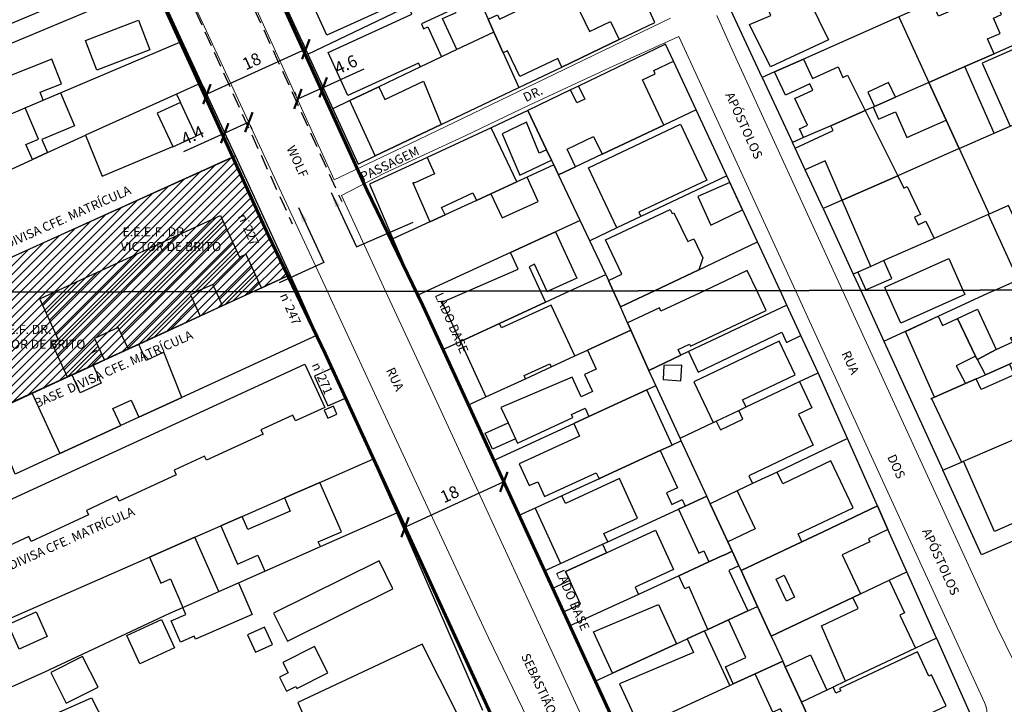
# Model space of a CAD drawing. Units: millimetres. Extents: x 278170 to 280769, y 1668797 to 1671580.
# Drawn here: x 279285 to 279448, y 1669839 to 1669952 of the extents above; entities that cross this region are included whole.
import ezdxf
from ezdxf.enums import TextEntityAlignment as Align

# ---------------------------------------------------------------- set-up
doc = ezdxf.new("R2010")
doc.units = ezdxf.units.MM
doc.header["$MEASUREMENT"] = 0
doc.header["$PDMODE"] = 2
doc.header["$PDSIZE"] = 2
doc.linetypes.add('CONTINUO', pattern=[0])
doc.linetypes.add('DASHED2', pattern=[0.375, 0.25, -0.125])
for name, color, linetype in [('_cotas', 7, 'Continuous'), ('_meio fio', 7, 'DASHED2'), ('_textos', 7, 'Continuous'), ('Cerca', 8, 'Cerca'), ('Edificacoes', 2, 'Continuous'), ('Edificacoes_Notaveis_Hatch', 8, 'Continuous'), ('Edificacoes_Vazios', 2, 'Continuous'), ('Escola_Publica_Privada', 6, 'Continuous'), ('Muro_Grade', 8, 'Continuous'), ('Topon_de_Vias', 7, 'Continuous'), ('Topon_Escola_Publica_Privada', 7, 'Continuous')]:
    doc.layers.add(name, color=color, linetype=linetype)
for name, color, linetype, lineweight in [('_traçado meio fio', 7, 'Continuous', 60), ('_traçado viário outros', 7, 'Continuous', 60), ('Pavimentacao_Asfaltica_S_Mfio', 10, 'Continuous', 15), ('Pavimentacao_Nao_Asfaltica_Mfio', 10, 'Continuous', 13), ('Pavimentacao_Nao_Asfaltica_S_Mfio', 10, 'Continuous', 15)]:
    doc.layers.add(name, color=color, linetype=linetype, lineweight=lineweight)
doc.layers.add('Malha', color=7, linetype='Continuous', plot=False)
doc.styles.add('Arial', font='arial.ttf', dxfattribs={"height": 1.5})
doc.styles.get("Standard").update_dxf_attribs({"font": 'arial.ttf'})
doc.linetypes.add('Cerca', pattern='A,10,0,["X",Standard,S=1,R=0,X=0,Y=-0.5],0.1', length=10.1)
doc.dimstyles.new('AEROS UPV', dxfattribs={"dimtxt": 2, "dimasz": 2.5, "dimexe": 1.25, "dimexo": 0.625, "dimtad": 1, "dimdsep": 46, "dimtxsty": 'Standard', "dimblk": 'ARCHTICK', "dimcen": 2.5, "dimadec": 0, "dimazin": 0, "dimtfac": 1, "dimtmove": 0, "dimatfit": 3, "dimfxl": 1, "dimtzin": 0, "dimarcsym": 0})

# ---------------------------------------------------------------- blocks, each defined once
blk = doc.blocks.new('_ArchTick')
at = {"color": 0, "linetype": 'Continuous', "const_width": 0.15}
blk.add_lwpolyline([(-0.5, -0.5), (0.5, 0.5)], dxfattribs=at)
blk = doc.blocks.new('*D146')
at = {"layer": '_cotas', "color": 0, "lineweight": -2, "transparency": 16777216}
for p, q in [((279323.23, 1669935.11), (279319.23, 1669933.29)), ((279319.23, 1669933.29), (279312.43, 1669930.2)), ((279323.47, 1669934.59), (279323.75, 1669933.97)), ((279319.46, 1669932.77), (279319.74, 1669932.15))]:
    blk.add_line(p, q, dxfattribs=at)
at = {"layer": 'Defpoints', "color": 0, "linetype": 'CONTINUO', "transparency": 16777216}
for p in [(279323.21, 1669935.16), (279319.2, 1669933.34), (279319.23, 1669933.29)]:
    blk.add_point(p, dxfattribs=at)
at = {"layer": '_cotas', "color": 0, "linetype": 'CONTINUO', "lineweight": -2, "transparency": 16777216, "xscale": 2.5, "yscale": 2.5, "zscale": 2.5}
for p, rotation in [((279323.23, 1669935.11), 24.4363663482306), ((279319.23, 1669933.29), 204.4363663482306)]:
    blk.add_blockref('_ArchTick', p, dxfattribs=dict(at, rotation=rotation))
at = {"layer": '_cotas', "color": 0, "linetype": 'CONTINUO', "transparency": 16777216, "insert": (279314.02, 1669932.71), "char_height": 2, "attachment_point": 5, "rotation": 24.4364}
blk.add_mtext('4.4', dxfattribs=at)
blk = doc.blocks.new('*D147')
at = {"layer": '_cotas', "color": 0, "lineweight": -2, "transparency": 16777216}
for p, q in [((279335.55, 1669940.88), (279342.35, 1669943.97)), ((279335.3, 1669941.43), (279335.03, 1669942.01)), ((279331.11, 1669939.52), (279330.85, 1669940.11)), ((279331.36, 1669938.97), (279335.55, 1669940.88))]:
    blk.add_line(p, q, dxfattribs=at)
at = {"layer": 'Defpoints', "color": 0, "linetype": 'CONTINUO', "transparency": 16777216}
for p in [(279335.55, 1669940.88), (279335.56, 1669940.86), (279331.37, 1669938.95)]:
    blk.add_point(p, dxfattribs=at)
at = {"layer": '_cotas', "color": 0, "linetype": 'CONTINUO', "lineweight": -2, "transparency": 16777216, "xscale": 2.5, "yscale": 2.5, "zscale": 2.5}
for p, rotation in [((279335.55, 1669940.88), 24.43636634506401), ((279331.36, 1669938.97), 204.436366345064)]:
    blk.add_blockref('_ArchTick', p, dxfattribs=dict(at, rotation=rotation))
at = {"layer": '_cotas', "color": 0, "linetype": 'CONTINUO', "transparency": 16777216, "insert": (279339.41, 1669944.44), "char_height": 2, "attachment_point": 5, "rotation": 24.4364}
blk.add_mtext('4.6', dxfattribs=at)
blk = doc.blocks.new('*D148')
at = {"layer": '_cotas', "color": 0, "lineweight": -2, "transparency": 16777216}
for p, q in [((279332.43, 1669947.74), (279332.16, 1669948.34)), ((279332.67, 1669947.2), (279316.29, 1669939.76)), ((279316.04, 1669940.3), (279315.77, 1669940.9))]:
    blk.add_line(p, q, dxfattribs=at)
at = {"layer": 'Defpoints', "color": 0, "linetype": 'CONTINUO', "transparency": 16777216}
for p in [(279332.69, 1669947.17), (279316.29, 1669939.76), (279316.3, 1669939.73)]:
    blk.add_point(p, dxfattribs=at)
at = {"layer": '_cotas', "color": 0, "linetype": 'CONTINUO', "lineweight": -2, "transparency": 16777216, "xscale": 2.5, "yscale": 2.5, "zscale": 2.5}
for p, rotation in [((279332.67, 1669947.2), 24.43636633716585), ((279316.29, 1669939.76), 204.4363663371658)]:
    blk.add_blockref('_ArchTick', p, dxfattribs=dict(at, rotation=rotation))
at = {"layer": '_cotas', "color": 0, "linetype": 'CONTINUO', "transparency": 16777216, "insert": (279323.8, 1669944.98), "char_height": 2, "attachment_point": 5, "rotation": 24.4364}
blk.add_mtext('18', dxfattribs=at)
blk = doc.blocks.new('*D149')
at = {"layer": '_cotas', "color": 0, "lineweight": -2, "transparency": 16777216}
for p, q in [((279365.27, 1669875.95), (279364.94, 1669876.66)), ((279365.47, 1669875.52), (279349.11, 1669868.01)), ((279348.91, 1669868.44), (279348.59, 1669869.15))]:
    blk.add_line(p, q, dxfattribs=at)
at = {"layer": 'Defpoints', "color": 0, "linetype": 'CONTINUO', "transparency": 16777216}
for p in [(279365.53, 1669875.38), (279349.11, 1669868.01), (279349.17, 1669867.87)]:
    blk.add_point(p, dxfattribs=at)
at = {"layer": '_cotas', "color": 0, "linetype": 'CONTINUO', "lineweight": -2, "transparency": 16777216, "xscale": 2.5, "yscale": 2.5, "zscale": 2.5}
for p, rotation in [((279365.47, 1669875.52), 24.66552474951145), ((279349.11, 1669868.01), 204.6655247495114)]:
    blk.add_blockref('_ArchTick', p, dxfattribs=dict(at, rotation=rotation))
at = {"layer": '_cotas', "color": 0, "linetype": 'CONTINUO', "transparency": 16777216, "insert": (279356.6, 1669873.26), "char_height": 2, "attachment_point": 5, "rotation": 24.6655}
blk.add_mtext('18', dxfattribs=at)

msp = doc.modelspace()

# ---------------------------------------------------------------- hatches: boundary and pattern name
at = {"layer": 'Edificacoes_Notaveis_Hatch'}
h = msp.add_hatch(dxfattribs=at)
h.set_pattern_fill('ANSI31', color=256, scale=10)
h.paths.add_polyline_path([(279291.07, 1669907), (279318.526, 1669919.632), (279321.679, 1669912.779), (279322.722, 1669913.259), (279325.307, 1669907.641), (279324.047, 1669907.061), (279317.802, 1669907.05), (279317.261, 1669908.225), (279314.693, 1669907.044)])
h = msp.add_hatch(dxfattribs=at)
h.set_pattern_fill('ANSI31', color=256, scale=10)
h.paths.add_polyline_path([(279293.19, 1669892.864), (279290.522, 1669898.664), (279291.671, 1669899.193), (279288.602, 1669905.864), (279291.07, 1669907), (279314.693, 1669907.044), (279313.568, 1669906.526), (279315.195, 1669902.989), (279304.997, 1669898.297), (279303.274, 1669897.504), (279301.608, 1669901.123), (279297.646, 1669899.301), (279299.312, 1669895.681), (279297.447, 1669894.823), (279293.966, 1669893.221)])
h = msp.add_hatch(dxfattribs=at)
h.set_pattern_fill('ANSI31', color=256, scale=10)
h.paths.add_polyline_path([(279324.047, 1669907.061), (279318.888, 1669904.688), (279317.802, 1669907.05)])
at = {"layer": 'Escola_Publica_Privada', "ltscale": 10}
h = msp.add_hatch(dxfattribs=at)
h.set_pattern_fill('ANSI31', color=256, scale=8, style=0)
h.paths.add_polyline_path([(279320.566, 1669929.315), (279329.687, 1669909.658), (279267.231, 1669881.072), (279276.113, 1669860.712), (279257.782, 1669852.715), (279240.199, 1669893.019)])

# ---------------------------------------------------------------- linework, layer by layer
at = {"layer": '_meio fio', "ltscale": 10}
for p, q in [((279286.912, 1670035.771), (279338.612, 1669921.991)), ((279278.718, 1670032.048), (279330.418, 1669918.268)), ((279342.272, 1669915.008), (279342.283, 1669914.986))]:
    msp.add_line(p, q, dxfattribs=at)
at = {"layer": '_traçado meio fio'}
for p, q in [((279291.1, 1670037.674), (279342.8, 1669923.894)), ((279274.712, 1670030.228), (279326.412, 1669916.448))]:
    msp.add_line(p, q, dxfattribs=at)
at = {"layer": '_traçado viário outros'}
for p, q in [((279342.8, 1669923.894), (279352.037, 1669904.767)), ((279326.412, 1669916.448), (279335.883, 1669896.811)), ((279352.037, 1669904.767), (279393.169, 1669815.197)), ((279335.883, 1669896.811), (279375.518, 1669810.503))]:
    msp.add_line(p, q, dxfattribs=at)
at = {"layer": 'Cerca', "flags": 128}
for points in [[(279307.75, 1669958.193), (279278.127, 1669945.795), (279279.843, 1669941.284)], [(279376.431, 1669851.649), (279380.606, 1669842.495)], [(279380.606, 1669842.495), (279384.741, 1669833.43)]]:
    msp.add_lwpolyline(points, dxfattribs=at)
at = {"layer": 'Edificacoes', "flags": 128}
for points in [[(279349.637, 1669954.358), (279349.131, 1669955.464), (279336.163, 1669949.528), (279333.561, 1669955.213), (279349.582, 1669962.546), (279352.667, 1669955.806)], [(279357.685, 1669947.136), (279355.336, 1669952.268), (279357.574, 1669953.292), (279355.75, 1669957.278), (279359.727, 1669959.178), (279362.87, 1669952.166), (279363.816, 1669950.056)], [(279414.488, 1669958.489), (279419.237, 1669948.774), (279409.651, 1669944.284), (279406.185, 1669951.283), (279409.724, 1669952.784), (279408.399, 1669955.907)], [(279351.646, 1669944.26), (279351.352, 1669944.904), (279339.658, 1669939.551), (279336.395, 1669946.679), (279350.249, 1669953.021), (279349.637, 1669954.358), (279352.667, 1669955.806), (279354.481, 1669956.672), (279356.007, 1669953.339), (279351.811, 1669951.418), (279352.193, 1669950.582), (279352.893, 1669950.903), (279355.166, 1669945.937), (279353.648, 1669945.213)], [(279375.076, 1669944.248), (279374.405, 1669945.665), (279368.11, 1669942.68), (279366.087, 1669946.947), (279365.364, 1669946.604), (279363.816, 1669950.056), (279362.87, 1669952.166), (279364.449, 1669952.888), (279364.78, 1669952.191), (279369.963, 1669954.649), (279370.431, 1669953.663), (279376.584, 1669956.581), (279379.64, 1669950.137), (279383.164, 1669951.808), (279384.582, 1669948.818)], [(279446.673, 1669946.459), (279445.598, 1669948.897), (279447.712, 1669949.829), (279446.594, 1669952.363), (279447.932, 1669952.953), (279446.335, 1669956.572), (279437.467, 1669952.66), (279436.43, 1669955.01), (279430.927, 1669952.571), (279435.897, 1669941.707), (279441.833, 1669944.325)], [(279304.949, 1669952.026), (279306.859, 1669947.117), (279298.071, 1669943.716), (279296.161, 1669948.624)], [(279459.332, 1669938.858), (279458.23, 1669941.358), (279459.642, 1669941.981), (279456.138, 1669949.927), (279444.717, 1669944.89), (279449.324, 1669934.444), (279451.511, 1669935.408)], [(279381.738, 1669929.797), (279391.969, 1669934.648), (279388.421, 1669942.131), (279390.557, 1669943.144), (279390.295, 1669943.698), (279393.564, 1669945.248), (279392.271, 1669948.032), (279377.839, 1669941.095), (279378.867, 1669938.927), (279377.567, 1669938.31), (279376.543, 1669940.471), (279369.465, 1669937.069), (279372.563, 1669930.535), (279373.37, 1669928.832), (279373.745, 1669928.042), (279374.533, 1669926.38), (279377.348, 1669927.715), (279375.949, 1669930.664), (279380.339, 1669932.745)], [(279279.843, 1669941.284), (279282.034, 1669935.76), (279283.878, 1669936.491), (279286.178, 1669937.469), (279289.174, 1669938.743), (279288.643, 1669940.08), (279292.192, 1669941.488), (279290.584, 1669945.543)], [(279410.325, 1669943.441), (279415.109, 1669945.561), (279416.619, 1669942.327), (279420.835, 1669944.294), (279421.655, 1669942.536), (279422.423, 1669942.894), (279425.336, 1669937.048), (279419.643, 1669934.537), (279415.139, 1669932.551), (279414.466, 1669933.995), (279415.769, 1669934.603), (279413.701, 1669939.036), (279416.658, 1669940.416), (279416.174, 1669941.455), (279412.132, 1669939.569)], [(279446.701, 1669933.287), (279441.833, 1669944.325), (279435.897, 1669941.707), (279438.751, 1669935.468), (279440.916, 1669930.736)], [(279344.181, 1669929.523), (279339.979, 1669938.703), (279344.765, 1669940.982), (279345.772, 1669938.866), (279352.158, 1669941.905), (279355.114, 1669934.726)], [(279430.355, 1669939.262), (279429.219, 1669941.696), (279425.794, 1669940.097), (279426.895, 1669937.736)], [(279426.895, 1669937.736), (279426.648, 1669937.627), (279427.544, 1669935.597), (279430.379, 1669936.847), (279432.252, 1669932.601), (279438.751, 1669935.468), (279435.897, 1669941.707), (279430.355, 1669939.262)], [(279289.878, 1669930.07), (279287.375, 1669928.924), (279286.309, 1669931.431), (279288.372, 1669932.308), (279286.178, 1669937.469), (279289.174, 1669938.743), (279292.04, 1669939.961), (279294.355, 1669934.516), (279288.962, 1669932.223)], [(279311.887, 1669938.386), (279308.069, 1669936.63), (279310.641, 1669931.071), (279310.667, 1669931.015), (279314.485, 1669932.771)], [(279413.728, 1669930.808), (279420.014, 1669933.742), (279419.643, 1669934.537), (279425.336, 1669937.048), (279430.721, 1669926.239), (279421.533, 1669922.186), (279418.725, 1669928.707), (279415.414, 1669927.196)], [(279372.563, 1669930.535), (279371.351, 1669929.958), (279369.243, 1669935.109), (279365.216, 1669933.192), (279368.099, 1669926.324), (279373.37, 1669928.832)], [(279353.243, 1669918.595), (279355.742, 1669919.747), (279355.168, 1669920.954), (279360.332, 1669923.412), (279360.937, 1669922.14), (279363.343, 1669923.249), (279367.639, 1669925.228), (279363.378, 1669934.181), (279352.758, 1669929.274), (279353.971, 1669926.573), (279350.736, 1669925.073), (279350.415, 1669925.047)], [(279384.206, 1669917.592), (279379.483, 1669927.554), (279394.729, 1669934.783), (279399.115, 1669925.532), (279387.855, 1669920.193), (279388.192, 1669919.482)], [(279363.343, 1669923.249), (279365.187, 1669919.246), (279371.164, 1669922), (279369.319, 1669926.003), (279367.639, 1669925.228)], [(279402.906, 1669925.13), (279397.589, 1669922.826), (279399.749, 1669918.05), (279405.022, 1669920.575)], [(279430.721, 1669926.239), (279431.74, 1669924.193), (279432.306, 1669924.457), (279434.474, 1669919.813), (279433.512, 1669919.364), (279434.1, 1669918.103), (279435.403, 1669918.711), (279436.737, 1669915.852), (279428.415, 1669912.181), (279426.253, 1669911.228), (279421.533, 1669922.186)], [(279445.726, 1669919.816), (279450.645, 1669909.027), (279450.668, 1669908.973), (279453.721, 1669910.298), (279452.379, 1669913.341), (279453.199, 1669913.702), (279452.059, 1669916.286), (279451.421, 1669916.004), (279449.086, 1669921.298), (279445.881, 1669919.885)], [(279424.108, 1669910.281), (279425.415, 1669907.319), (279429.722, 1669909.218), (279428.415, 1669912.181), (279426.253, 1669911.228)], [(279364.761, 1669901.78), (279358.275, 1669898.792), (279362.511, 1669889.599), (279369.066, 1669892.62), (279368.832, 1669893.128), (279373.091, 1669895.091), (279373.326, 1669894.582), (279377.23, 1669896.381), (279373.342, 1669904.818), (279365.109, 1669901.024)], [(279396.047, 1669897.102), (279397.648, 1669893.727), (279411.513, 1669900.302), (279412.31, 1669898.622), (279414.692, 1669899.751), (279412.336, 1669904.825)], [(279447.041, 1669897.429), (279443.91, 1669895.781), (279443.585, 1669896.341), (279440.649, 1669902.614), (279443.947, 1669904.135)], [(279436.838, 1669889.551), (279432.035, 1669900.44), (279437.419, 1669902.997), (279438.132, 1669901.453), (279440.649, 1669902.614), (279443.585, 1669896.341), (279440.386, 1669894.731), (279441.924, 1669891.801)], [(279389.154, 1669890.777), (279390.646, 1669891.465), (279389.508, 1669894.001), (279386.52, 1669900.662), (279379.322, 1669897.345), (279380.761, 1669894.221), (279378.85, 1669893.34), (279380.16, 1669890.498), (279378.296, 1669889.639), (279376.795, 1669892.898), (279365.004, 1669887.838), (279366.168, 1669885.311), (279367.38, 1669882.682), (279367.719, 1669881.945), (279376.917, 1669886.184), (279376.69, 1669886.675), (279378.936, 1669887.71), (279379.568, 1669886.36)], [(279451.557, 1669896.06), (279449.225, 1669895.029), (279445.265, 1669893.278), (279443.91, 1669895.781), (279447.041, 1669897.429), (279449.816, 1669898.749), (279449.413, 1669899.376), (279451.529, 1669900.27), (279453.334, 1669896.846)], [(279291.929, 1669880.21), (279302.035, 1669884.861), (279300.729, 1669887.698), (279303.714, 1669889.071), (279305.019, 1669886.235), (279312.154, 1669889.519), (279309.177, 1669896.992), (279306.222, 1669895.633), (279304.997, 1669898.297), (279303.274, 1669897.504), (279299.312, 1669895.681), (279297.447, 1669894.823), (279298.799, 1669891.883), (279295.319, 1669890.282), (279293.966, 1669893.221), (279293.19, 1669892.864), (279287.344, 1669890.175)], [(279404.39, 1669887.359), (279405.591, 1669887.929), (279405.021, 1669889.131), (279413.739, 1669893.264), (279411.103, 1669898.824), (279396.937, 1669892.106), (279400.143, 1669885.345), (279400.338, 1669885.438), (279400.643, 1669885.582)], [(279451.557, 1669896.06), (279449.225, 1669895.029), (279450.018, 1669893.236), (279444.519, 1669890.804), (279443.726, 1669892.597), (279441.924, 1669891.801), (279436.838, 1669889.551), (279436.303, 1669889.315), (279441.276, 1669878.811), (279441.625, 1669878.961), (279452.293, 1669883.524), (279456.335, 1669885.254)], [(279337.025, 1669894.358), (279334.09, 1669893.043), (279336.305, 1669888.099), (279339.24, 1669889.414)], [(279394.96, 1669894.852), (279391.997, 1669894.828), (279391.894, 1669892.473), (279394.778, 1669892.255)], [(279405.591, 1669887.929), (279414.451, 1669892.13), (279416.519, 1669887.767), (279414.3, 1669886.715), (279416.724, 1669881.602), (279406.061, 1669876.547), (279406.687, 1669875.227), (279404.137, 1669874.018), (279399.663, 1669871.897), (279399.081, 1669873.159), (279394.861, 1669882.319), (279394.663, 1669882.747), (279400.143, 1669885.345), (279400.338, 1669885.438), (279400.643, 1669885.582), (279401.339, 1669884.15), (279405.07, 1669885.925), (279404.39, 1669887.359)], [(279379.568, 1669886.36), (279377.045, 1669885.198), (279378.016, 1669883.089), (279368.036, 1669878.49), (279369.691, 1669874.899), (279371.082, 1669875.54), (279372.213, 1669873.084), (279380.792, 1669877.037), (279381.249, 1669876.047), (279381.421, 1669876.126), (279391.395, 1669880.722), (279393.368, 1669881.631), (279389.154, 1669890.777)], [(279337.236, 1669888.081), (279335.715, 1669887.4), (279336.309, 1669886.072), (279337.83, 1669886.753)], [(279367.38, 1669882.682), (279363.592, 1669880.936), (279362.381, 1669883.566), (279366.168, 1669885.311)], [(279452.293, 1669883.524), (279455.752, 1669875.681), (279454.798, 1669875.26), (279456.426, 1669871.569), (279446.765, 1669867.308), (279441.625, 1669878.961)], [(279393.368, 1669881.631), (279391.395, 1669880.722), (279394.235, 1669874.558), (279392.418, 1669873.721), (279393.302, 1669871.801), (279394.992, 1669872.58), (279395.488, 1669871.503), (279399.081, 1669873.159), (279394.861, 1669882.319)], [(279406.687, 1669875.227), (279404.137, 1669874.018), (279407.123, 1669867.719), (279402.58, 1669865.565), (279403.29, 1669864.025), (279404.408, 1669861.599), (279404.766, 1669860.821), (279414.847, 1669865.599), (279414.225, 1669866.912), (279423.338, 1669871.233), (279419.655, 1669879), (279411.671, 1669875.215), (279410.751, 1669877.154)], [(279325.884, 1669860.728), (279335.084, 1669864.803), (279334.745, 1669865.577), (279338.586, 1669867.26), (279335.002, 1669875.437), (279329.142, 1669872.868), (279330.093, 1669870.698), (279323.08, 1669867.624), (279322.129, 1669869.795), (279318.589, 1669868.243), (279321.377, 1669861.883), (279324.733, 1669863.354)], [(279375.095, 1669873.211), (279370.651, 1669871.164), (279374.872, 1669862.004), (279381.825, 1669865.207), (279382.674, 1669865.599), (279382.051, 1669866.952), (279387.64, 1669869.527), (279384.626, 1669876.07), (279375.677, 1669871.947)], [(279394.404, 1669871.003), (279397.774, 1669863.69), (279398.617, 1669864.078), (279399.456, 1669862.258), (279401.373, 1669863.141), (279402.305, 1669863.571), (279403.29, 1669864.025), (279402.58, 1669865.565), (279399.663, 1669871.897), (279399.081, 1669873.159), (279395.488, 1669871.503)], [(279418.361, 1669867.264), (279427.375, 1669871.536), (279429.109, 1669867.639), (279425.88, 1669866.109), (279426.114, 1669865.616), (279421.514, 1669863.435), (279424.567, 1669856.993), (279423.292, 1669856.388), (279409.764, 1669849.975), (279407.501, 1669854.887), (279405.268, 1669859.733), (279404.766, 1669860.821), (279414.847, 1669865.599)], [(279376.327, 1669851.877), (279375.352, 1669853.986), (279378.182, 1669855.29), (279376.394, 1669859.17), (279375.709, 1669860.657), (279382.483, 1669863.778), (279390.596, 1669867.516), (279393.59, 1669861.02), (279387.212, 1669858.082), (279387.769, 1669856.873), (279376.431, 1669851.649)], [(279318.286, 1669857.363), (279314.261, 1669866.347), (279306.779, 1669863.067), (279308.65, 1669858.754), (279310.251, 1669859.448), (279312.304, 1669854.713)], [(279374.872, 1669862.004), (279381.825, 1669865.207), (279382.483, 1669863.778), (279375.709, 1669860.657), (279376.394, 1669859.17), (279373.56, 1669857.864), (279372.213, 1669860.779)], [(279394.476, 1669859.963), (279399.456, 1669862.258), (279401.373, 1669863.141), (279402.305, 1669863.571), (279403.29, 1669864.025), (279404.408, 1669861.599), (279402.768, 1669860.848), (279405.889, 1669854.145), (279402.673, 1669852.663), (279399.26, 1669851.09), (279396.186, 1669858.134), (279395.456, 1669857.83)], [(279344.806, 1669862.415), (279327.331, 1669853.793), (279329.616, 1669849.156), (279347.091, 1669857.778)], [(279321.514, 1669858.792), (279323.797, 1669853.527), (279314.389, 1669849.448), (279314.169, 1669849.955), (279311.921, 1669848.981), (279310.389, 1669852.514), (279312.803, 1669853.561), (279312.304, 1669854.713), (279318.286, 1669857.363)], [(279433.669, 1669847.991), (279422.057, 1669842.485), (279418.087, 1669851.654), (279424.169, 1669854.538), (279423.292, 1669856.388), (279424.567, 1669856.993), (279429.291, 1669859.233), (279431.866, 1669853.802), (279431.089, 1669853.433)], [(279394.091, 1669848.708), (279383.481, 1669843.819), (279380.327, 1669850.664), (279391.1, 1669855.2)], [(279287.99, 1669853.969), (279289.823, 1669849.887), (279285.173, 1669847.799), (279283.34, 1669851.881)], [(279402.673, 1669852.663), (279405.889, 1669854.145), (279407.501, 1669854.887), (279409.764, 1669849.975), (279410.303, 1669848.805), (279411.667, 1669845.837), (279407.096, 1669843.731), (279403.478, 1669842.064), (279402.182, 1669844.878), (279405.546, 1669846.428)], [(279308.778, 1669852.749), (279310.932, 1669848.032), (279305.202, 1669845.376), (279303.048, 1669850.093)], [(279325.818, 1669851.46), (279323.024, 1669850.164), (279324.355, 1669847.291), (279327.15, 1669848.586)], [(279395.845, 1669849.517), (279396.881, 1669847.268), (279384.661, 1669842.057), (279387.954, 1669834.91), (279402.9, 1669841.797), (279398.731, 1669850.846)], [(279351.926, 1669848.644), (279331.343, 1669838.997), (279336.628, 1669826.886), (279357.746, 1669837.134)], [(279334.093, 1669848.232), (279328.88, 1669845.596), (279329.732, 1669843.91), (279328.307, 1669843.19), (279329.48, 1669840.871), (279331.005, 1669841.642), (279331.182, 1669841.291), (279336.295, 1669843.876)], [(279414.789, 1669839.039), (279412.098, 1669844.899), (279416.253, 1669846.862), (279419.005, 1669841.037)], [(279420.013, 1669841.516), (279419.005, 1669841.037), (279414.789, 1669839.039), (279415.741, 1669836.967), (279418.264, 1669831.474), (279420.499, 1669826.609), (279425.581, 1669829.009), (279424.017, 1669832.319), (279424.793, 1669832.686), (279425.121, 1669831.991), (279438.731, 1669838.42), (279436.317, 1669843.529), (279435.9, 1669843.332), (279433.982, 1669847.391), (279421.098, 1669841.305), (279421.291, 1669840.897), (279420.485, 1669840.516)], [(279295.696, 1669846.601), (279290.437, 1669843.943), (279292.999, 1669838.872), (279298.257, 1669841.531)], [(279414.789, 1669839.039), (279415.741, 1669836.967), (279412.418, 1669835.441), (279411.28, 1669837.917), (279410.03, 1669837.343), (279407.096, 1669843.731), (279411.667, 1669845.837), (279412.098, 1669844.899)], [(279297.172, 1669839.749), (279299.298, 1669835.541), (279289.227, 1669830.99), (279287.063, 1669835.274)]]:
    msp.add_lwpolyline(points, close=True, dxfattribs=at)
for points in [[(279382.83, 1669908.882), (279385.013, 1669909.918), (279382.316, 1669915.604), (279393.005, 1669920.672), (279393.338, 1669919.969), (279393.658, 1669920.121), (279395.931, 1669915.328), (279396.934, 1669915.803), (279398.439, 1669912.628), (279397.763, 1669910.663), (279390.427, 1669907.185)], [(279359.47, 1669907.127), (279367.863, 1669910.747), (279366.577, 1669913.537), (279374.024, 1669916.968), (279377.563, 1669909.287), (279372.93, 1669907.152)], [(279428.814, 1669907.256), (279428.577, 1669907.785), (279439.164, 1669912.512)], [(279439.164, 1669912.512), (279441.5, 1669907.28)], [(279372.602, 1669907.152), (279370.557, 1669911.591), (279369.655, 1669911.175), (279371.51, 1669907.149)], [(279407.365, 1669907.216), (279405.78, 1669910.56), (279398.694, 1669907.2)], [(279383.6, 1669907.172), (279382.89, 1669908.755), (279382.83, 1669908.882)], [(279390.427, 1669907.185), (279384.793, 1669904.513), (279383.6, 1669907.172)], [(279385.981, 1669901.865), (279386.52, 1669900.662), (279389.508, 1669894.001), (279394.807, 1669896.513), (279394.352, 1669897.474), (279396.206, 1669898.354), (279396.383, 1669897.982), (279408.924, 1669903.929), (279407.365, 1669907.216)], [(279398.694, 1669907.2), (279391.503, 1669903.79), (279391.235, 1669904.356), (279385.981, 1669901.865)], [(279441.5, 1669907.28), (279441.821, 1669906.562), (279431.233, 1669901.835), (279428.814, 1669907.256)], [(279372.368, 1669905.286), (279364.761, 1669901.78), (279358.275, 1669898.792), (279355.269, 1669905.315), (279359.47, 1669907.127)], [(279371.51, 1669907.149), (279372.368, 1669905.286)], [(279372.93, 1669907.152), (279372.66, 1669907.027), (279372.602, 1669907.152)], [(279274.346, 1669868.271), (279332.508, 1669895.031), (279335.807, 1669887.861), (279330.957, 1669885.63), (279330.52, 1669886.579), (279325.246, 1669884.153), (279325.591, 1669883.404), (279316.231, 1669879.098), (279315.914, 1669879.787), (279310.841, 1669877.453), (279311.195, 1669876.683), (279301.761, 1669872.342), (279301.394, 1669873.139), (279296.318, 1669870.804), (279296.67, 1669870.039), (279287.162, 1669865.664), (279286.777, 1669866.5), (279281.856, 1669864.235), (279282.233, 1669863.416), (279274.362, 1669859.795)]]:
    msp.add_lwpolyline(points, dxfattribs=at)
at = {"layer": 'Edificacoes_Vazios', "flags": 128}
msp.add_lwpolyline([(279410.569, 1669859.417), (279411.914, 1669860.055), (279413.636, 1669856.422), (279412.292, 1669855.785)], close=True, dxfattribs=at)
at = {"layer": 'Escola_Publica_Privada', "color": 1, "ltscale": 10}
msp.add_lwpolyline([(279320.566, 1669929.315), (279329.687, 1669909.658), (279267.231, 1669881.072), (279276.156, 1669860.62), (279257.822, 1669852.622), (279240.199, 1669893.019)], close=True, dxfattribs=at)
at = {"layer": 'Escola_Publica_Privada', "flags": 128}
for points in [[(279291.07, 1669907), (279318.526, 1669919.632), (279321.679, 1669912.779), (279322.722, 1669913.259), (279325.307, 1669907.641), (279324.047, 1669907.061)], [(279317.802, 1669907.05), (279317.261, 1669908.225), (279314.693, 1669907.044)], [(279293.19, 1669892.864), (279290.522, 1669898.664), (279291.671, 1669899.193), (279288.602, 1669905.864), (279291.07, 1669907)], [(279314.693, 1669907.044), (279313.568, 1669906.526), (279315.195, 1669902.989), (279304.997, 1669898.297), (279303.274, 1669897.504), (279301.608, 1669901.123), (279297.646, 1669899.301), (279299.312, 1669895.681), (279297.447, 1669894.823), (279293.966, 1669893.221), (279293.19, 1669892.864)], [(279324.047, 1669907.061), (279318.888, 1669904.688), (279317.802, 1669907.05)]]:
    msp.add_lwpolyline(points, dxfattribs=at)
at = {"layer": 'Malha', "flags": 128}
for points in [[(279273.231, 1670461.237), (279755.249, 1670462.134), (279756.268, 1669907.865), (279274.273, 1669906.969), (279273.231, 1670461.237)], [(279274.273, 1669906.969), (279756.268, 1669907.865), (279757.287, 1669353.596), (279275.316, 1669352.699), (279274.273, 1669906.969)]]:
    msp.add_lwpolyline(points, close=True, dxfattribs=at)
at = {"layer": 'Muro_Grade', "flags": 128}
for points in [[(279384.582, 1669948.818), (279390.466, 1669951.647), (279385.537, 1669962.541)], [(279306.47, 1669960.962), (279278.45, 1669949.191)], [(279312.212, 1669948.538), (279307.75, 1669958.193)], [(279328.723, 1669955.748), (279332.998, 1669946.409)], [(279408.26, 1669942.526), (279403.07, 1669953.646), (279408.399, 1669955.907)], [(279332.998, 1669946.409), (279349.637, 1669954.358)], [(279363.816, 1669950.056), (279362.87, 1669952.166)], [(279430.927, 1669952.571), (279415.109, 1669945.561)], [(279430.927, 1669952.571), (279435.897, 1669941.707)], [(279458.654, 1669951.744), (279446.673, 1669946.459)], [(279363.816, 1669950.056), (279357.685, 1669947.136)], [(279363.816, 1669950.056), (279365.364, 1669946.604)], [(279292.04, 1669939.961), (279312.212, 1669948.538)], [(279315.404, 1669941.633), (279312.212, 1669948.538)], [(279375.076, 1669944.248), (279384.582, 1669948.818)], [(279392.271, 1669948.032), (279377.839, 1669941.095)], [(279393.564, 1669945.248), (279392.271, 1669948.032)], [(279332.998, 1669946.409), (279337.143, 1669937.352)], [(279357.685, 1669947.136), (279355.166, 1669945.937)], [(279365.364, 1669946.604), (279367.949, 1669940.835)], [(279446.673, 1669946.459), (279441.833, 1669944.325)], [(279353.648, 1669945.213), (279351.646, 1669944.26)], [(279355.166, 1669945.937), (279353.648, 1669945.213)], [(279397.31, 1669937.18), (279393.564, 1669945.248)], [(279415.109, 1669945.561), (279410.325, 1669943.441)], [(279351.646, 1669944.26), (279344.765, 1669940.982)], [(279367.949, 1669940.835), (279375.076, 1669944.248)], [(279410.325, 1669943.441), (279408.26, 1669942.526)], [(279441.833, 1669944.325), (279435.897, 1669941.707)], [(279315.404, 1669941.633), (279311.256, 1669939.761)], [(279321.006, 1669929.513), (279315.404, 1669941.633)], [(279408.26, 1669942.526), (279413.294, 1669931.737)], [(279435.897, 1669941.707), (279430.355, 1669939.262)], [(279438.751, 1669935.468), (279435.897, 1669941.707)], [(279289.174, 1669938.743), (279292.04, 1669939.961)], [(279344.765, 1669940.982), (279339.979, 1669938.703)], [(279355.114, 1669934.726), (279367.949, 1669940.835)], [(279376.543, 1669940.471), (279369.465, 1669937.069)], [(279377.839, 1669941.095), (279376.543, 1669940.471)], [(279286.178, 1669937.469), (279289.174, 1669938.743)], [(279311.256, 1669939.761), (279296.191, 1669932.959)], [(279311.256, 1669939.761), (279311.887, 1669938.386)], [(279339.979, 1669938.703), (279337.143, 1669937.352)], [(279430.355, 1669939.262), (279426.895, 1669937.736)], [(279283.878, 1669936.491), (279286.178, 1669937.469)], [(279337.143, 1669937.352), (279341.345, 1669928.173), (279344.181, 1669929.523)], [(279369.465, 1669937.069), (279365.467, 1669935.147)], [(279372.563, 1669930.535), (279369.465, 1669937.069)], [(279397.31, 1669937.18), (279391.969, 1669934.648)], [(279402.4, 1669926.219), (279397.31, 1669937.18)], [(279425.336, 1669937.048), (279419.643, 1669934.537)], [(279426.648, 1669937.627), (279425.336, 1669937.048)], [(279426.895, 1669937.736), (279426.648, 1669937.627)], [(279365.467, 1669935.147), (279363.378, 1669934.181)], [(279440.916, 1669930.736), (279438.751, 1669935.468)], [(279344.181, 1669929.523), (279355.114, 1669934.726)], [(279363.378, 1669934.181), (279352.758, 1669929.274)], [(279391.969, 1669934.648), (279381.738, 1669929.797)], [(279419.643, 1669934.537), (279415.139, 1669932.551)], [(279440.916, 1669930.736), (279446.701, 1669933.287)], [(279446.701, 1669933.287), (279449.324, 1669934.444)], [(279289.878, 1669930.07), (279296.191, 1669932.959)], [(279296.191, 1669932.959), (279298.91, 1669926.155), (279310.641, 1669931.071)], [(279415.139, 1669932.551), (279413.294, 1669931.737)], [(279413.728, 1669930.808), (279413.294, 1669931.737)], [(279287.375, 1669928.924), (279289.878, 1669930.07)], [(279373.37, 1669928.832), (279372.563, 1669930.535)], [(279415.414, 1669927.196), (279413.728, 1669930.808)], [(279440.916, 1669930.736), (279430.721, 1669926.239)], [(279440.916, 1669930.736), (279445.881, 1669919.885)], [(279274.243, 1669922.913), (279287.375, 1669928.924)], [(279321.006, 1669929.513), (279275.029, 1669908.704)], [(279330.089, 1669909.841), (279321.006, 1669929.513)], [(279352.758, 1669929.274), (279343.216, 1669924.864), (279347.109, 1669915.769)], [(279373.745, 1669928.042), (279373.37, 1669928.832)], [(279381.738, 1669929.797), (279377.348, 1669927.715)], [(279373.745, 1669928.042), (279369.319, 1669926.003)], [(279374.533, 1669926.38), (279373.745, 1669928.042)], [(279377.348, 1669927.715), (279374.533, 1669926.38)], [(279418.397, 1669920.803), (279415.414, 1669927.196)], [(279367.639, 1669925.228), (279363.343, 1669923.249)], [(279369.319, 1669926.003), (279367.639, 1669925.228)], [(279378.104, 1669918.849), (279374.533, 1669926.38)], [(279402.4, 1669926.219), (279388.192, 1669919.482)], [(279407.484, 1669915.272), (279402.4, 1669926.219)], [(279430.721, 1669926.239), (279421.533, 1669922.186)], [(279360.937, 1669922.14), (279355.742, 1669919.747)], [(279363.343, 1669923.249), (279360.937, 1669922.14)], [(279421.533, 1669922.186), (279418.397, 1669920.803)], [(279418.397, 1669920.803), (279423.355, 1669909.949)], [(279449.086, 1669921.298), (279445.881, 1669919.885)], [(279353.243, 1669918.595), (279347.109, 1669915.769)], [(279355.742, 1669919.747), (279353.243, 1669918.595)], [(279378.104, 1669918.849), (279374.024, 1669916.968)], [(279379.711, 1669915.46), (279378.104, 1669918.849)], [(279388.192, 1669919.482), (279384.206, 1669917.592)], [(279445.726, 1669919.816), (279436.737, 1669915.852)], [(279445.881, 1669919.885), (279445.726, 1669919.816)], [(279445.726, 1669919.816), (279450.645, 1669909.027), (279450.668, 1669908.973)], [(279374.024, 1669916.968), (279366.577, 1669913.537)], [(279384.206, 1669917.592), (279379.711, 1669915.46)], [(279347.109, 1669915.769), (279350.825, 1669907.111)], [(279382.354, 1669909.887), (279379.711, 1669915.46)], [(279436.737, 1669915.852), (279428.415, 1669912.181)], [(279397.763, 1669910.663), (279407.484, 1669915.272)], [(279411.222, 1669907.223), (279407.484, 1669915.272)], [(279366.577, 1669913.537), (279352.638, 1669907.114)], [(279428.415, 1669912.181), (279426.253, 1669911.228)], [(279390.427, 1669907.185), (279397.763, 1669910.663)], [(279426.253, 1669911.228), (279424.108, 1669910.281)], [(279330.089, 1669909.841), (279325.307, 1669907.641)], [(279331.329, 1669907.075), (279330.089, 1669909.841)], [(279376.433, 1669907.159), (279382.354, 1669909.887)], [(279382.354, 1669909.887), (279382.83, 1669908.882)], [(279382.83, 1669908.882), (279382.89, 1669908.755)], [(279424.108, 1669910.281), (279423.355, 1669909.949)], [(279423.355, 1669909.949), (279424.588, 1669907.248)], [(279446.788, 1669907.289), (279450.668, 1669908.973)], [(279325.307, 1669907.641), (279324.047, 1669907.061)], [(279382.89, 1669908.755), (279383.6, 1669907.172)], [(279384.793, 1669904.513), (279390.427, 1669907.185)], [(279412.336, 1669904.825), (279411.222, 1669907.223)], [(279424.588, 1669907.248), (279428.424, 1669898.847)], [(279437.419, 1669902.997), (279445.664, 1669906.801), (279446.788, 1669907.289)], [(279324.047, 1669907.061), (279318.888, 1669904.688)], [(279334.571, 1669899.837), (279331.329, 1669907.075)], [(279350.825, 1669907.111), (279351.123, 1669906.417)], [(279352.638, 1669907.114), (279351.123, 1669906.417)], [(279351.123, 1669906.417), (279355.284, 1669897.414)], [(279372.368, 1669905.286), (279376.433, 1669907.159)], [(279383.6, 1669907.172), (279384.793, 1669904.513)], [(279318.888, 1669904.688), (279315.195, 1669902.989)], [(279364.761, 1669901.78), (279372.368, 1669905.286)], [(279385.981, 1669901.865), (279384.793, 1669904.513)], [(279412.336, 1669904.825), (279396.047, 1669897.102)], [(279414.692, 1669899.751), (279412.336, 1669904.825)], [(279315.195, 1669902.989), (279304.997, 1669898.297)], [(279428.424, 1669898.847), (279437.419, 1669902.997)], [(279358.275, 1669898.792), (279364.761, 1669901.78)], [(279379.322, 1669897.345), (279386.52, 1669900.662)], [(279386.52, 1669900.662), (279385.981, 1669901.865)], [(279389.508, 1669894.001), (279386.52, 1669900.662)], [(279334.571, 1669899.837), (279312.154, 1669889.519)], [(279337.025, 1669894.358), (279334.571, 1669899.837)], [(279417.549, 1669893.599), (279414.692, 1669899.751)], [(279303.274, 1669897.504), (279299.312, 1669895.681)], [(279304.997, 1669898.297), (279303.274, 1669897.504)], [(279355.284, 1669897.414), (279358.275, 1669898.792)], [(279355.284, 1669897.414), (279359.53, 1669888.225)], [(279428.424, 1669898.847), (279438.178, 1669877.486)], [(279298.02, 1669897.272), (279297.244, 1669896.915)], [(279373.326, 1669894.582), (279377.23, 1669896.381)], [(279377.23, 1669896.381), (279379.322, 1669897.345)], [(279394.807, 1669896.513), (279389.508, 1669894.001)], [(279396.047, 1669897.102), (279394.807, 1669896.513)], [(279297.447, 1669894.823), (279293.966, 1669893.221)], [(279299.312, 1669895.681), (279297.447, 1669894.823)], [(279339.24, 1669889.414), (279337.025, 1669894.358)], [(279369.066, 1669892.62), (279373.326, 1669894.582)], [(279445.265, 1669893.278), (279449.225, 1669895.029)], [(279293.19, 1669892.864), (279287.344, 1669890.175)], [(279362.511, 1669889.599), (279369.066, 1669892.62)], [(279390.646, 1669891.465), (279389.508, 1669894.001)], [(279414.451, 1669892.13), (279417.549, 1669893.599)], [(279422.415, 1669882.684), (279417.549, 1669893.599)], [(279441.924, 1669891.801), (279443.726, 1669892.597)], [(279443.726, 1669892.597), (279445.265, 1669893.278)], [(279389.154, 1669890.777), (279390.646, 1669891.465)], [(279394.663, 1669882.747), (279390.646, 1669891.465)], [(279405.591, 1669887.929), (279414.451, 1669892.13)], [(279436.838, 1669889.551), (279441.924, 1669891.801)], [(279287.344, 1669890.175), (279280.377, 1669886.975)], [(279312.154, 1669889.519), (279305.019, 1669886.235)], [(279343.778, 1669879.283), (279339.24, 1669889.414)], [(279359.53, 1669888.225), (279362.511, 1669889.599)], [(279379.568, 1669886.36), (279389.154, 1669890.777)], [(279436.231, 1669889.283), (279436.303, 1669889.315)], [(279436.303, 1669889.315), (279436.838, 1669889.551)], [(279359.53, 1669888.225), (279363.758, 1669879.075)], [(279404.39, 1669887.359), (279405.591, 1669887.929)], [(279291.929, 1669880.21), (279284.549, 1669876.813), (279280.377, 1669886.975)], [(279305.019, 1669886.235), (279302.035, 1669884.861)], [(279377.045, 1669885.198), (279379.568, 1669886.36)], [(279400.643, 1669885.582), (279404.39, 1669887.359)], [(279302.035, 1669884.861), (279291.929, 1669880.21)], [(279363.758, 1669879.075), (279377.045, 1669885.198)], [(279394.663, 1669882.747), (279400.143, 1669885.345)], [(279400.143, 1669885.345), (279400.338, 1669885.438)], [(279400.338, 1669885.438), (279400.643, 1669885.582)], [(279394.861, 1669882.319), (279394.663, 1669882.747)], [(279441.625, 1669878.961), (279452.293, 1669883.524)], [(279393.368, 1669881.631), (279391.395, 1669880.722)], [(279394.861, 1669882.319), (279393.368, 1669881.631)], [(279399.081, 1669873.159), (279394.861, 1669882.319)], [(279422.415, 1669882.684), (279410.751, 1669877.154)], [(279427.375, 1669871.536), (279422.415, 1669882.684)], [(279391.395, 1669880.722), (279381.421, 1669876.126)], [(279335.002, 1669875.437), (279343.778, 1669879.283)], [(279347.751, 1669870.413), (279343.778, 1669879.283)], [(279363.758, 1669879.075), (279367.982, 1669869.934)], [(279438.178, 1669877.486), (279441.276, 1669878.811)], [(279441.276, 1669878.811), (279441.625, 1669878.961)], [(279410.751, 1669877.154), (279406.687, 1669875.227)], [(279444.591, 1669863.44), (279438.178, 1669877.486)], [(279329.142, 1669872.868), (279335.002, 1669875.437)], [(279381.249, 1669876.047), (279375.095, 1669873.211)], [(279381.421, 1669876.126), (279381.249, 1669876.047)], [(279406.687, 1669875.227), (279404.137, 1669874.018)], [(279375.095, 1669873.211), (279370.651, 1669871.164)], [(279395.488, 1669871.503), (279399.081, 1669873.159)], [(279399.663, 1669871.897), (279399.081, 1669873.159)], [(279404.137, 1669874.018), (279399.663, 1669871.897)], [(279322.129, 1669869.795), (279329.142, 1669872.868)], [(279394.404, 1669871.003), (279395.488, 1669871.503)], [(279399.663, 1669871.897), (279402.58, 1669865.565)], [(279427.375, 1669871.536), (279418.361, 1669867.264)], [(279429.109, 1669867.639), (279427.375, 1669871.536)], [(279318.589, 1669868.243), (279322.129, 1669869.795)], [(279335.084, 1669864.803), (279347.751, 1669870.413)], [(279361.968, 1669837.637), (279347.751, 1669870.413)], [(279370.651, 1669871.164), (279367.982, 1669869.934)], [(279367.982, 1669869.934), (279372.213, 1669860.779)], [(279382.674, 1669865.599), (279394.404, 1669871.003)], [(279461.826, 1669870.944), (279444.591, 1669863.44)], [(279314.261, 1669866.347), (279318.589, 1669868.243)], [(279418.361, 1669867.264), (279414.847, 1669865.599)], [(279432.229, 1669860.625), (279429.109, 1669867.639)], [(279306.779, 1669863.067), (279314.261, 1669866.347)], [(279325.884, 1669860.728), (279335.084, 1669864.803)], [(279374.872, 1669862.004), (279381.825, 1669865.207)], [(279381.825, 1669865.207), (279382.674, 1669865.599)], [(279402.58, 1669865.565), (279403.29, 1669864.025)], [(279414.847, 1669865.599), (279404.766, 1669860.821)], [(279401.373, 1669863.141), (279399.456, 1669862.258)], [(279402.305, 1669863.571), (279401.373, 1669863.141)], [(279403.29, 1669864.025), (279402.305, 1669863.571)], [(279404.408, 1669861.599), (279403.29, 1669864.025)], [(279274.383, 1669848.869), (279306.779, 1669863.067)], [(279372.213, 1669860.779), (279374.872, 1669862.004)], [(279399.456, 1669862.258), (279394.476, 1669859.963)], [(279404.766, 1669860.821), (279404.408, 1669861.599)], [(279321.514, 1669858.792), (279325.884, 1669860.728)], [(279372.213, 1669860.779), (279373.56, 1669857.864)], [(279394.476, 1669859.963), (279387.769, 1669856.873)], [(279404.766, 1669860.821), (279405.268, 1669859.733)], [(279429.291, 1669859.233), (279432.229, 1669860.625)], [(279437.122, 1669849.628), (279432.229, 1669860.625)], [(279318.286, 1669857.363), (279321.514, 1669858.792)], [(279405.268, 1669859.733), (279407.501, 1669854.887)], [(279424.567, 1669856.993), (279429.291, 1669859.233)], [(279312.304, 1669854.713), (279318.286, 1669857.363)], [(279373.56, 1669857.864), (279375.352, 1669853.986)], [(279387.769, 1669856.873), (279376.431, 1669851.649)], [(279423.292, 1669856.388), (279424.567, 1669856.993)], [(279409.764, 1669849.975), (279423.292, 1669856.388)], [(279274.404, 1669837.331), (279289.43, 1669844.078), (279310.162, 1669853.765), (279312.304, 1669854.713)], [(279375.352, 1669853.986), (279376.431, 1669851.649)], [(279402.673, 1669852.663), (279405.889, 1669854.145)], [(279405.889, 1669854.145), (279407.501, 1669854.887)], [(279409.764, 1669849.975), (279407.501, 1669854.887)], [(279399.26, 1669851.09), (279402.673, 1669852.663)], [(279395.845, 1669849.517), (279398.731, 1669850.846)], [(279398.731, 1669850.846), (279399.26, 1669851.09)], [(279383.481, 1669843.819), (279394.091, 1669848.708)], [(279394.091, 1669848.708), (279395.845, 1669849.517)], [(279409.764, 1669849.975), (279410.303, 1669848.805), (279411.667, 1669845.837)], [(279437.122, 1669849.628), (279442.698, 1669837.096), (279425.581, 1669829.009)], [(279437.122, 1669849.628), (279433.669, 1669847.991)], [(279433.669, 1669847.991), (279422.057, 1669842.485)], [(279407.096, 1669843.731), (279411.667, 1669845.837)], [(279412.098, 1669844.899), (279411.667, 1669845.837)], [(279380.606, 1669842.495), (279383.481, 1669843.819)], [(279403.478, 1669842.064), (279407.096, 1669843.731)], [(279414.789, 1669839.039), (279412.098, 1669844.899)], [(279402.9, 1669841.797), (279403.478, 1669842.064)], [(279422.057, 1669842.485), (279420.013, 1669841.516)], [(279387.954, 1669834.91), (279402.9, 1669841.797)], [(279419.005, 1669841.037), (279414.789, 1669839.039)], [(279420.013, 1669841.516), (279419.005, 1669841.037)], [(279415.741, 1669836.967), (279414.789, 1669839.039)]]:
    msp.add_lwpolyline(points, dxfattribs=at)
at = {"layer": 'Pavimentacao_Asfaltica_S_Mfio', "flags": 128}
for points in [[(279351.379, 1669895.234), (279360.29, 1669875.951), (279377.666, 1669838.192), (279390.119, 1669812.284), (279390.619, 1669811.415), (279390.963, 1669811.143), (279391.254, 1669811.035), (279391.954, 1669810.919)], [(279343.68, 1669891.06), (279352.112, 1669872.885), (279362.955, 1669849.71), (279384.657, 1669804.804), (279389.826, 1669793.176)]]:
    msp.add_lwpolyline(points, dxfattribs=at)
at = {"layer": 'Pavimentacao_Nao_Asfaltica_Mfio', "flags": 128}
for points in [[(279274.019, 1670041.83), (279289.693, 1670007.734), (279310.601, 1669962.402), (279326.76, 1669927.469), (279336.245, 1669907.084)], [(279287.461, 1670038.678), (279286.991, 1670038.046), (279286.801, 1670037.363), (279286.705, 1670036.602), (279286.728, 1670036.019), (279306.537, 1669993.235), (279337.362, 1669925.584)], [(279400.749, 1669952.764), (279403.316, 1669947.094), (279421.584, 1669907.243)], [(279413.772, 1669907.228), (279394.457, 1669949.324)], [(279338.559, 1669922.978), (279345.895, 1669907.102)], [(279416.711, 1669900.823), (279413.772, 1669907.228)], [(279421.584, 1669907.243), (279447.023, 1669851.748), (279451.764, 1669842.068), (279452.333, 1669841.539), (279452.871, 1669841.316), (279453.652, 1669841.351), (279460.547, 1669846.019), (279471.844, 1669853.55), (279484.541, 1669862.438), (279494.979, 1669869.16), (279495.92, 1669869.862), (279496.627, 1669870.503), (279497.03, 1669871.007), (279497.303, 1669871.829), (279497.359, 1669872.642), (279497.276, 1669873.403), (279484.451, 1669900.913), (279481.676, 1669907.354)], [(279336.245, 1669907.084), (279336.758, 1669905.981), (279343.68, 1669891.06)], [(279345.895, 1669907.102), (279351.379, 1669895.234)], [(279399.325, 1669813.588), (279443.642, 1669834.546), (279444.264, 1669834.897), (279444.659, 1669835.213), (279445.006, 1669835.654), (279445.323, 1669836.255), (279445.51, 1669837.029), (279445.483, 1669837.711), (279445.322, 1669838.399), (279445.087, 1669838.96), (279429.687, 1669872.477), (279416.711, 1669900.823)]]:
    msp.add_lwpolyline(points, dxfattribs=at)
at = {"layer": 'Pavimentacao_Nao_Asfaltica_S_Mfio', "flags": 128}
for points in [[(279393.07, 1669952.361), (279370.753, 1669941.593), (279349.885, 1669931.53), (279337.362, 1669925.584)], [(279338.559, 1669922.978), (279345.719, 1669926.679), (279359.069, 1669932.876), (279369.657, 1669937.923), (279382.981, 1669944.12), (279394.457, 1669949.324)]]:
    msp.add_lwpolyline(points, dxfattribs=at)

# ---------------------------------------------------------------- texts
at = {"layer": '_textos', "char_height": 1.5, "attachment_point": 1, "rotation": 293.59127}
for s, insert in [('n{\\fArial|b0|i0|c0|p0;\\H0.5417x;°} 227', (279322.764, 1669920.144)), ('n{\\fArial|b0|i0|c0|p0;\\H0.5417x;°} 247', (279329.708, 1669907.006)), ('LADO BASE', (279355.368, 1669907.084)), ('n{\\fArial|b0|i0|c0|p0;\\H0.5417x;°} 271', (279334.992, 1669895.507)), ('LADO BASE', (279375.421, 1669861.178))]:
    msp.add_mtext(s, dxfattribs=dict(at, insert=insert))
at = {"layer": 'Topon_de_Vias', "style": 'Arial'}
for s, rotation, p in [('DR.', 25.5808, (279369.122, 1669938.427)), ('APÓSTOLOS', 294.57861, (279402.124, 1669939.657)), ('WOLF', 294.6182, (279329.447, 1669930.823)), ('PASSAGEM', 25.5808, (279342.153, 1669925.297)), ('BASE  DIVISA CFE. MATRÍCULA ', 23.95199, (279277.857, 1669911.754)), ('BASE  DIVISA CFE. MATRÍCULA ', 23.95199, (279288.118, 1669887.756)), ('RUA', 294.46143, (279421.385, 1669896.801)), ('RUA', 295.07101, (279345.928, 1669894.033)), ('DOS', 294.57861, (279428.948, 1669879.652)), ('BASE  DIVISA CFE. MATRÍCULA ', 23.95199, (279278.458, 1669858.514)), ('APÓSTOLOS', 294.46143, (279434.722, 1669867.388)), ('SEBASTIÃO', 295.07101, (279368.294, 1669846.666))]:
    msp.add_text(s, height=1.5, rotation=rotation, dxfattribs=at).set_placement(p)
at = {"layer": 'Topon_Escola_Publica_Privada', "style": 'Arial'}
for s, p in [('E.E.E.F. DR.', (279307.677, 1669916.211)), ('VICTOR DE BRITO', (279310.344, 1669913.762)), ('E.E.E.F. DR.', (279285.171, 1669900.036)), ('VICTOR DE BRITO', (279287.838, 1669897.587))]:
    msp.add_text(s, height=1.5, dxfattribs=at).set_placement(p, align=Align.CENTER)

# ---------------------------------------------------------------- dimensions: what is measured, and where the dimension line sits
at = {"layer": '_cotas'}
for p1, p2, distance, picture, middle in [((279332.689, 1669947.175), (279316.301, 1669939.729), -0.033, '*D148', (279323.8, 1669944.98)), ((279331.372, 1669938.953), (279335.56, 1669940.856), 0.021, '*D147', (279339.409, 1669944.436)), ((279323.211, 1669935.158), (279319.205, 1669933.338), 0.054, '*D146', (279314.02, 1669932.707)), ((279365.531, 1669875.383), (279349.173, 1669867.871), -0.154, '*D149', (279356.601, 1669873.263))]:
    dim = msp.add_aligned_dim(p1=p1, p2=p2, distance=distance, dimstyle='AEROS UPV', dxfattribs=at)
    dim.commit()
    dim.dimension.update_dxf_attribs({"geometry": picture, "text_midpoint": middle})

# ---------------------------------------------------------------- leaders
at = {"layer": '_textos'}
for points in [[(279336.883, 1669923.446), (279341.042, 1669914.471), (279350.438, 1669918.575)], [(279331.452, 1669920.968), (279335.656, 1669911.892), (279328.242, 1669908.52)]]:
    msp.add_leader(points, dimstyle='AEROS UPV', override={"dimgap": 0.625, "dimtad": 0}, dxfattribs=at)

doc.saveas('drawing.dxf')
